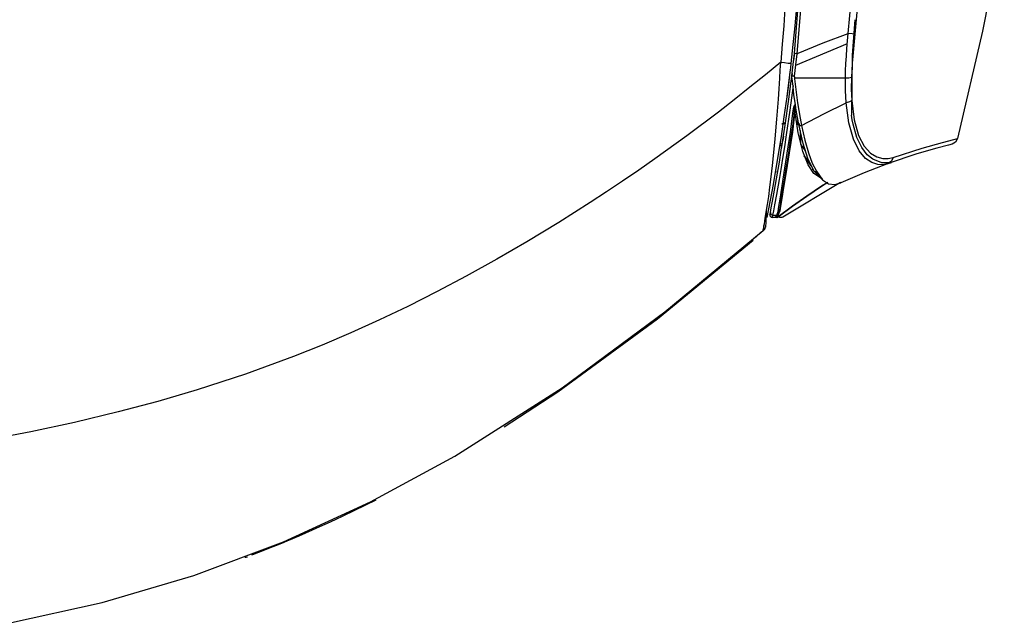
# Model space of a CAD drawing. Units: millimetres. Extents: x 0 to 1880, y 0 to 420.
# Drawn here: x 1034 to 1060, y 210 to 226 of the extents above; entities that cross this region are included whole.
import ezdxf

# ---------------------------------------------------------------- set-up
doc = ezdxf.new("R2010")
doc.units = ezdxf.units.MM
doc.layers.add('TFR-TRI', color=7, linetype='CONTINUOUS', true_color=0xffffff)

msp = doc.modelspace()

# ---------------------------------------------------------------- linework, layer by layer
at = {"layer": 'TFR-TRI', "color": 1, "linetype": 'Continuous'}
for p, q in [((1055.494, 225.248), (1055.79, 228.526)), ((1055.964, 228.499), (1055.669, 225.226)), ((1059.563, 228.14), (1058.996, 225.31)), ((1054.088, 224.726), (1054.321, 227.565)), ((1054.383, 227.562), (1054.149, 224.719)), ((1053.84, 225.918), (1053.809, 225.444)), ((1054.109, 225.45), (1054.154, 225.944)), ((1055.662, 225.607), (1055.593, 224.685)), ((1053.809, 225.444), (1053.772, 224.97)), ((1054.058, 224.957), (1054.109, 225.45)), ((1054.838, 225), (1055.494, 225.248)), ((1055.475, 225.052), (1055.494, 225.248)), ((1055.598, 225.235), (1055.494, 225.248)), ((1055.669, 225.226), (1055.598, 225.235)), ((1055.669, 225.226), (1055.647, 225.036)), ((1058.996, 225.31), (1058.341, 222.504)), ((1053.772, 224.97), (1053.732, 224.497)), ((1055.468, 224.979), (1054.116, 224.413)), ((1054.191, 224.73), (1054.838, 225)), ((1055.457, 224.856), (1055.475, 225.052)), ((1055.647, 225.036), (1055.628, 224.846)), ((1054.005, 224.465), (1054.058, 224.957)), ((1054.055, 224.436), (1054.088, 224.726)), ((1054.088, 224.73), (1054.067, 224.543)), ((1054.106, 224.724), (1054.088, 224.726)), ((1054.149, 224.719), (1054.106, 224.724)), ((1054.149, 224.719), (1054.117, 224.426)), ((1054.149, 224.719), (1054.158, 224.719)), ((1054.158, 224.719), (1054.166, 224.719)), ((1054.178, 224.725), (1054.166, 224.719)), ((1054.191, 224.73), (1054.178, 224.725)), ((1055.443, 224.66), (1055.457, 224.856)), ((1055.628, 224.846), (1055.61, 224.658)), ((1053.732, 224.497), (1053.332, 224.169)), ((1053.72, 224.291), (1053.732, 224.497)), ((1053.732, 224.497), (1053.834, 224.487)), ((1053.834, 224.487), (1053.926, 224.477)), ((1053.926, 224.477), (1053.985, 224.469)), ((1053.985, 224.469), (1054.005, 224.465)), ((1053.992, 224.354), (1054.005, 224.465)), ((1055.423, 224.272), (1055.431, 224.465)), ((1055.431, 224.465), (1055.443, 224.66)), ((1055.593, 224.685), (1055.574, 223.121)), ((1055.596, 224.47), (1055.584, 224.285)), ((1055.61, 224.658), (1055.596, 224.47)), ((1053.708, 224.085), (1053.72, 224.291)), ((1053.899, 223.609), (1053.985, 224.296)), ((1053.939, 223.92), (1053.979, 224.243)), ((1053.942, 223.53), (1054.027, 224.203)), ((1053.979, 224.243), (1053.992, 224.354)), ((1054.02, 224.146), (1054.055, 224.436)), ((1054.027, 224.203), (1054.02, 224.146)), ((1054.117, 224.426), (1054.084, 224.133)), ((1055.419, 224.08), (1055.423, 224.272)), ((1055.584, 224.285), (1055.577, 224.101)), ((1053.332, 224.169), (1052.93, 223.843)), ((1053.69, 223.808), (1053.708, 224.085)), ((1054.02, 224.146), (1054.04, 224.14)), ((1054.04, 224.13), (1054.02, 224.132)), ((1054.022, 224.134), (1054.026, 224.167)), ((1054.025, 224.104), (1054.022, 224.134)), ((1054.028, 224.073), (1054.025, 224.104)), ((1054.052, 223.861), (1054.028, 224.073)), ((1054.04, 224.14), (1054.084, 224.133)), ((1054.084, 224.133), (1054.04, 224.13)), ((1054.084, 224.133), (1054.084, 224.133)), ((1054.084, 224.133), (1054.084, 224.133)), ((1054.084, 224.133), (1054.087, 224.106)), ((1054.087, 224.106), (1054.09, 224.08)), ((1054.11, 224.08), (1054.09, 224.08)), ((1054.09, 224.08), (1054.091, 224.07)), ((1054.091, 224.07), (1054.092, 224.061)), ((1054.092, 224.061), (1054.117, 223.852)), ((1054.13, 224.08), (1054.11, 224.08)), ((1054.175, 224.08), (1054.13, 224.08)), ((1054.219, 224.08), (1054.175, 224.08)), ((1054.524, 224.08), (1054.219, 224.08)), ((1054.828, 224.08), (1054.524, 224.08)), ((1055.123, 224.08), (1054.828, 224.08)), ((1055.419, 224.08), (1055.123, 224.08)), ((1055.512, 224.086), (1055.419, 224.08)), ((1055.421, 223.756), (1055.419, 224.08)), ((1055.577, 224.101), (1055.512, 224.086)), ((1055.577, 224.101), (1055.573, 223.794)), ((1052.93, 223.843), (1052.52, 223.519)), ((1053.671, 223.533), (1053.69, 223.808)), ((1053.897, 223.598), (1053.939, 223.92)), ((1054.052, 223.893), (1053.966, 223.246)), ((1054.078, 223.651), (1054.052, 223.861)), ((1054.117, 223.852), (1054.143, 223.645)), ((1055.438, 223.442), (1055.421, 223.756)), ((1055.573, 223.794), (1055.583, 223.497)), ((1052.52, 223.519), (1052.107, 223.198)), ((1053.631, 223.01), (1053.671, 223.533)), ((1053.825, 223.073), (1053.897, 223.598)), ((1053.848, 222.858), (1053.942, 223.53)), ((1054.105, 223.45), (1054.078, 223.651)), ((1054.135, 223.251), (1054.105, 223.45)), ((1054.143, 223.645), (1054.172, 223.44)), ((1054.172, 223.44), (1054.203, 223.238)), ((1054.853, 223.152), (1055.438, 223.442)), ((1055.524, 223.463), (1055.438, 223.442)), ((1055.509, 222.917), (1055.438, 223.442)), ((1055.583, 223.497), (1055.524, 223.463)), ((1055.583, 223.497), (1055.644, 222.992)), ((1052.107, 223.198), (1051.284, 222.58)), ((1053.966, 223.246), (1053.874, 222.604)), ((1053.987, 222.671), (1054.058, 223.239)), ((1054.097, 223.239), (1054.035, 222.676)), ((1054.058, 223.239), (1054.062, 223.271)), ((1054.079, 223.238), (1054.058, 223.239)), ((1054.062, 223.271), (1054.067, 223.302)), ((1054.084, 223.238), (1054.064, 223.034)), ((1054.067, 223.302), (1054.071, 223.32)), ((1054.071, 223.32), (1054.076, 223.337)), ((1054.076, 223.337), (1054.081, 223.352)), ((1054.097, 223.239), (1054.079, 223.238)), ((1054.081, 223.352), (1054.087, 223.367)), ((1054.084, 223.238), (1054.09, 223.31)), ((1054.087, 223.367), (1054.091, 223.374)), ((1054.09, 223.31), (1054.096, 223.382)), ((1054.091, 223.374), (1054.096, 223.382)), ((1054.096, 223.382), (1054.1, 223.386)), ((1054.098, 223.299), (1054.097, 223.269)), ((1054.097, 223.269), (1054.097, 223.239)), ((1054.191, 222.656), (1054.097, 223.239)), ((1054.099, 223.315), (1054.098, 223.299)), ((1054.1, 223.332), (1054.099, 223.315)), ((1054.1, 223.386), (1054.104, 223.39)), ((1054.101, 223.346), (1054.1, 223.332)), ((1054.104, 223.36), (1054.101, 223.346)), ((1054.104, 223.39), (1054.107, 223.392)), ((1054.105, 223.367), (1054.104, 223.36)), ((1054.107, 223.374), (1054.105, 223.367)), ((1054.107, 223.392), (1054.111, 223.393)), ((1054.109, 223.377), (1054.107, 223.374)), ((1054.111, 223.381), (1054.109, 223.377)), ((1054.111, 223.393), (1054.114, 223.394)), ((1054.112, 223.382), (1054.111, 223.381)), ((1054.111, 223.381), (1054.111, 223.381)), ((1054.113, 223.383), (1054.112, 223.382)), ((1054.114, 223.384), (1054.113, 223.383)), ((1054.114, 223.394), (1054.118, 223.394)), ((1054.115, 223.384), (1054.114, 223.384)), ((1054.116, 223.384), (1054.115, 223.384)), ((1054.117, 223.385), (1054.116, 223.385)), ((1054.116, 223.385), (1054.116, 223.384)), ((1054.118, 223.385), (1054.117, 223.385)), ((1054.119, 223.384), (1054.118, 223.385)), ((1054.12, 223.384), (1054.119, 223.384)), ((1054.167, 223.058), (1054.135, 223.251)), ((1054.203, 223.238), (1054.237, 223.041)), ((1053.588, 222.503), (1053.631, 223.01)), ((1053.749, 222.56), (1053.825, 223.073)), ((1053.802, 222.899), (1053.831, 222.913)), ((1053.831, 222.913), (1053.857, 222.932)), ((1053.857, 222.932), (1053.858, 222.932)), ((1054.064, 223.034), (1054.038, 222.831)), ((1054.16, 222.909), (1054.161, 222.977)), ((1054.202, 222.87), (1054.167, 223.058)), ((1054.237, 223.041), (1054.273, 222.85)), ((1054.273, 222.85), (1054.853, 223.152)), ((1055.626, 222.492), (1055.509, 222.917)), ((1055.594, 222.997), (1055.574, 223.121)), ((1055.617, 222.88), (1055.594, 222.997)), ((1055.644, 222.992), (1055.758, 222.588)), ((1053.759, 222.891), (1053.781, 222.893)), ((1053.776, 222.891), (1053.759, 222.891)), ((1053.793, 222.89), (1053.776, 222.891)), ((1053.781, 222.893), (1053.802, 222.899)), ((1053.851, 222.889), (1053.793, 222.89)), ((1053.798, 222.525), (1053.848, 222.858)), ((1053.903, 222.123), (1053.987, 222.671)), ((1054.035, 222.676), (1053.949, 222.132)), ((1054.038, 222.831), (1053.982, 222.446)), ((1054.231, 222.879), (1054.135, 222.881)), ((1054.161, 222.88), (1054.16, 222.909)), ((1054.2, 222.879), (1054.161, 222.88)), ((1054.161, 222.88), (1054.2, 222.879)), ((1054.307, 222.169), (1054.191, 222.656)), ((1054.202, 222.87), (1054.22, 222.849)), ((1054.315, 222.381), (1054.202, 222.87)), ((1054.22, 222.849), (1054.273, 222.85)), ((1054.236, 222.715), (1054.249, 222.363)), ((1054.273, 222.85), (1054.359, 222.468)), ((1055.717, 222.533), (1055.617, 222.88)), ((1051.284, 222.58), (1050.449, 221.979)), ((1053.554, 222.143), (1053.588, 222.503)), ((1053.642, 221.888), (1053.749, 222.56)), ((1053.747, 222.2), (1053.798, 222.525)), ((1053.77, 222.347), (1053.787, 222.452)), ((1053.796, 222.509), (1053.787, 222.452)), ((1053.805, 222.57), (1053.796, 222.509)), ((1053.874, 222.604), (1053.826, 222.29)), ((1053.982, 222.446), (1053.924, 222.074)), ((1054.359, 222.468), (1054.454, 222.136)), ((1055.778, 222.186), (1055.626, 222.492)), ((1055.845, 222.269), (1055.717, 222.533)), ((1055.758, 222.588), (1055.909, 222.305)), ((1057.421, 222.256), (1057.947, 222.403)), ((1057.947, 222.403), (1058.248, 222.481)), ((1058.289, 222.413), (1058.199, 222.36)), ((1058.248, 222.481), (1058.341, 222.504)), ((1058.341, 222.504), (1058.289, 222.413)), ((1053.519, 221.801), (1053.554, 222.143)), ((1053.696, 221.889), (1053.747, 222.2)), ((1053.759, 222.314), (1053.711, 222.313)), ((1053.771, 222.356), (1053.718, 222.359)), ((1053.754, 222.244), (1053.77, 222.347)), ((1053.826, 222.29), (1053.778, 221.985)), ((1054.249, 222.363), (1054.371, 222.188)), ((1054.447, 221.818), (1054.307, 222.169)), ((1054.443, 221.987), (1054.315, 222.381)), ((1055.945, 221.989), (1055.778, 222.186)), ((1055.986, 222.085), (1055.845, 222.269)), ((1055.909, 222.305), (1056.075, 222.127)), ((1056.661, 222.011), (1057.421, 222.256)), ((1057.807, 222.254), (1057.286, 222.104)), ((1058.106, 222.335), (1057.807, 222.254)), ((1058.199, 222.36), (1058.106, 222.335)), ((1050.449, 221.979), (1050.029, 221.686)), ((1053.542, 221.304), (1053.642, 221.888)), ((1053.648, 221.604), (1053.696, 221.889)), ((1053.778, 221.985), (1053.732, 221.698)), ((1053.824, 221.624), (1053.903, 222.123)), ((1053.924, 222.074), (1053.868, 221.726)), ((1053.949, 222.132), (1053.87, 221.637)), ((1054.528, 221.799), (1054.345, 222.059)), ((1054.345, 222.059), (1054.528, 221.799)), ((1054.387, 221.992), (1054.415, 221.965)), ((1054.58, 221.696), (1054.443, 221.987)), ((1054.454, 222.136), (1054.556, 221.863)), ((1056.11, 221.879), (1055.945, 221.989)), ((1056.131, 221.967), (1055.986, 222.085)), ((1056.075, 222.127), (1056.24, 222.029)), ((1056.367, 221.871), (1056.131, 221.967)), ((1056.24, 222.029), (1056.395, 221.987)), ((1056.395, 221.987), (1056.534, 221.983)), ((1056.508, 221.843), (1056.618, 221.883)), ((1057.286, 222.104), (1056.534, 221.852)), ((1056.534, 221.983), (1056.661, 222.011)), ((1056.619, 221.914), (1056.534, 221.852)), ((1056.661, 222.011), (1056.619, 221.914)), ((1050.029, 221.686), (1049.606, 221.398)), ((1053.485, 221.507), (1053.519, 221.801)), ((1053.598, 221.626), (1053.597, 221.621)), ((1053.6, 221.635), (1053.598, 221.626)), ((1053.602, 221.648), (1053.6, 221.635)), ((1053.732, 221.698), (1053.689, 221.441)), ((1053.87, 221.637), (1053.804, 221.232)), ((1053.868, 221.726), (1053.819, 221.419)), ((1054.597, 221.591), (1054.447, 221.818)), ((1054.529, 221.684), (1054.584, 221.719)), ((1054.556, 221.863), (1054.661, 221.652)), ((1054.58, 221.696), (1054.581, 221.687)), ((1054.581, 221.687), (1054.583, 221.678)), ((1054.583, 221.678), (1054.587, 221.67)), ((1054.587, 221.67), (1054.592, 221.663)), ((1054.592, 221.663), (1054.599, 221.657)), ((1054.599, 221.657), (1054.607, 221.652)), ((1054.607, 221.652), (1054.615, 221.648)), ((1054.851, 221.4), (1054.611, 221.645)), ((1054.615, 221.648), (1054.625, 221.646)), ((1054.624, 221.645), (1054.825, 221.434)), ((1054.625, 221.646), (1054.635, 221.646)), ((1054.676, 221.587), (1054.632, 221.65)), ((1054.632, 221.65), (1054.676, 221.587)), ((1054.635, 221.646), (1054.644, 221.647)), ((1054.644, 221.647), (1054.65, 221.648)), ((1054.65, 221.648), (1054.656, 221.65)), ((1054.656, 221.65), (1054.659, 221.651)), ((1054.659, 221.651), (1054.661, 221.652)), ((1054.661, 221.652), (1054.82, 221.432)), ((1056.22, 221.735), (1055.907, 221.613)), ((1056.266, 221.83), (1056.11, 221.879)), ((1056.534, 221.852), (1056.22, 221.735)), ((1056.406, 221.824), (1056.266, 221.83)), ((1056.575, 221.873), (1056.367, 221.871)), ((1056.534, 221.852), (1056.406, 221.824)), ((1049.606, 221.398), (1049.186, 221.117)), ((1053.451, 221.238), (1053.485, 221.507)), ((1053.57, 221.159), (1053.648, 221.604)), ((1053.597, 221.621), (1053.597, 221.618)), ((1053.689, 221.441), (1053.62, 221.043)), ((1053.76, 221.216), (1053.824, 221.624)), ((1053.819, 221.419), (1053.778, 221.165)), ((1054.823, 221.445), (1054.597, 221.591)), ((1054.701, 221.601), (1054.65, 221.572)), ((1054.676, 221.587), (1054.677, 221.588)), ((1054.677, 221.588), (1054.681, 221.59)), ((1054.681, 221.59), (1054.694, 221.597)), ((1054.797, 221.264), (1054.961, 221.369)), ((1054.82, 221.432), (1054.981, 221.328)), ((1055.601, 221.485), (1055.297, 221.352)), ((1055.907, 221.613), (1055.601, 221.485)), ((1049.186, 221.117), (1048.763, 220.841)), ((1053.382, 220.444), (1053.542, 221.304)), ((1053.418, 220.998), (1053.451, 221.238)), ((1053.517, 220.869), (1053.57, 221.159)), ((1053.715, 220.924), (1053.76, 221.216)), ((1053.778, 221.165), (1053.746, 220.963)), ((1053.804, 221.232), (1053.757, 220.941)), ((1055.291, 221.363), (1053.783, 220.458)), ((1054.413, 221.007), (1054.604, 221.137)), ((1054.605, 221.136), (1054.414, 221.007)), ((1054.604, 221.137), (1054.797, 221.264)), ((1054.798, 221.264), (1054.605, 221.136)), ((1054.94, 221.355), (1054.798, 221.264)), ((1054.981, 221.328), (1055.143, 221.309)), ((1055.143, 221.309), (1055.297, 221.352)), ((1053.387, 220.789), (1053.418, 220.998)), ((1053.485, 220.698), (1053.517, 220.869)), ((1053.62, 221.043), (1053.573, 220.781)), ((1053.686, 220.731), (1053.715, 220.924)), ((1053.746, 220.963), (1053.722, 220.812)), ((1053.757, 220.941), (1053.726, 220.746)), ((1054.037, 220.74), (1054.413, 221.007)), ((1054.414, 221.007), (1054.037, 220.739)), ((1048.763, 220.841), (1047.943, 220.32)), ((1053.35, 220.353), (1053.36, 220.602)), ((1053.356, 220.59), (1053.387, 220.789)), ((1053.462, 220.578), (1053.485, 220.698)), ((1053.543, 220.622), (1053.521, 220.507)), ((1053.573, 220.781), (1053.543, 220.622)), ((1053.63, 220.507), (1053.667, 220.606)), ((1053.667, 220.606), (1053.686, 220.731)), ((1053.706, 220.62), (1053.667, 220.52)), ((1053.668, 220.461), (1054.037, 220.74)), ((1054.037, 220.739), (1053.669, 220.461)), ((1053.692, 220.617), (1053.672, 220.548)), ((1053.705, 220.7), (1053.692, 220.617)), ((1053.722, 220.812), (1053.705, 220.7)), ((1053.726, 220.746), (1053.706, 220.62)), ((1053.305, 220.284), (1053.316, 220.351)), ((1053.316, 220.351), (1053.33, 220.43)), ((1053.33, 220.43), (1053.356, 220.59)), ((1053.348, 220.274), (1053.35, 220.353)), ((1053.45, 220.52), (1053.453, 220.535)), ((1053.453, 220.535), (1053.462, 220.578)), ((1053.462, 220.578), (1053.474, 220.529)), ((1053.474, 220.529), (1053.521, 220.507)), ((1053.512, 220.463), (1053.509, 220.449)), ((1053.56, 220.449), (1053.509, 220.449)), ((1053.521, 220.507), (1053.512, 220.463)), ((1053.521, 220.507), (1053.531, 220.507)), ((1053.531, 220.507), (1053.541, 220.507)), ((1053.541, 220.507), (1053.585, 220.507)), ((1053.61, 220.449), (1053.56, 220.449)), ((1053.585, 220.507), (1053.63, 220.507)), ((1053.607, 220.463), (1053.63, 220.507)), ((1053.61, 220.449), (1053.607, 220.463)), ((1053.63, 220.452), (1053.61, 220.449)), ((1053.623, 220.449), (1053.61, 220.449)), ((1053.631, 220.449), (1053.623, 220.449)), ((1053.649, 220.511), (1053.63, 220.507)), ((1053.648, 220.462), (1053.63, 220.452)), ((1053.642, 220.45), (1053.632, 220.449)), ((1053.632, 220.449), (1053.641, 220.449)), ((1053.641, 220.449), (1053.651, 220.452)), ((1053.651, 220.452), (1053.642, 220.45)), ((1053.667, 220.52), (1053.644, 220.477)), ((1053.644, 220.477), (1053.648, 220.462)), ((1053.648, 220.462), (1053.651, 220.462)), ((1053.667, 220.52), (1053.649, 220.511)), ((1053.651, 220.462), (1053.653, 220.462)), ((1053.66, 220.456), (1053.651, 220.452)), ((1053.651, 220.452), (1053.66, 220.456)), ((1053.653, 220.462), (1053.662, 220.461)), ((1053.663, 220.53), (1053.654, 220.513)), ((1053.668, 220.461), (1053.66, 220.456)), ((1053.66, 220.456), (1053.669, 220.461)), ((1053.662, 220.461), (1053.668, 220.461)), ((1053.672, 220.548), (1053.663, 220.53)), ((1053.669, 220.461), (1053.711, 220.46)), ((1053.703, 220.449), (1053.7, 220.449)), ((1053.725, 220.449), (1053.703, 220.449)), ((1053.711, 220.46), (1053.737, 220.459)), ((1053.739, 220.449), (1053.725, 220.449)), ((1053.737, 220.459), (1053.758, 220.459)), ((1053.75, 220.449), (1053.739, 220.449)), ((1053.758, 220.459), (1053.772, 220.458)), ((1053.772, 220.458), (1053.782, 220.458)), ((1047.943, 220.32), (1047.112, 219.815)), ((1050.711, 217.984), (1053.273, 220.111)), ((1053.298, 220.139), (1053.273, 220.111)), ((1053.287, 220.125), (1053.273, 220.111)), ((1053.273, 220.111), (1053.274, 220.117)), ((1053.274, 220.117), (1053.276, 220.129)), ((1053.275, 220.114), (1053.296, 220.136)), ((1053.296, 220.136), (1053.275, 220.114)), ((1053.285, 220.123), (1053.275, 220.114)), ((1053.276, 220.129), (1053.281, 220.152)), ((1053.281, 220.152), (1053.287, 220.185)), ((1053.287, 220.185), (1053.295, 220.229)), ((1053.299, 220.14), (1053.287, 220.125)), ((1053.295, 220.229), (1053.305, 220.284)), ((1053.296, 220.136), (1053.313, 220.161)), ((1053.313, 220.161), (1053.296, 220.136)), ((1053.319, 220.17), (1053.298, 220.139)), ((1053.309, 220.154), (1053.299, 220.14)), ((1053.318, 220.17), (1053.309, 220.154)), ((1053.324, 220.184), (1053.318, 220.17)), ((1053.326, 220.184), (1053.319, 220.17)), ((1053.33, 220.198), (1053.324, 220.184)), ((1053.331, 220.198), (1053.326, 220.184)), ((1053.334, 220.211), (1053.33, 220.198)), ((1053.335, 220.211), (1053.331, 220.198)), ((1053.338, 220.223), (1053.334, 220.211)), ((1053.338, 220.223), (1053.335, 220.211)), ((1053.338, 220.223), (1053.339, 220.228)), ((1053.339, 220.228), (1053.341, 220.237)), ((1053.341, 220.237), (1053.35, 220.287)), ((1053.015, 219.844), (1050.52, 217.796)), ((1052.696, 219.613), (1052.976, 219.854)), ((1053.052, 219.919), (1053.096, 219.958)), ((1053.096, 219.958), (1053.116, 219.975)), ((1053.116, 219.975), (1053.136, 219.992)), ((1053.136, 219.992), (1053.177, 220.027)), ((1053.177, 220.027), (1053.217, 220.062)), ((1047.112, 219.815), (1046.326, 219.357)), ((1046.326, 219.357), (1045.53, 218.914)), ((1045.53, 218.914), (1044.774, 218.513)), ((1044.774, 218.513), (1044.01, 218.128)), ((1044.01, 218.128), (1043.269, 217.774)), ((1043.269, 217.774), (1042.521, 217.436)), ((1050.52, 217.796), (1047.915, 215.891)), ((1048.035, 216.007), (1050.711, 217.984)), ((1042.521, 217.436), (1041.776, 217.12)), ((1041.776, 217.12), (1041.024, 216.82)), ((1041.024, 216.82), (1039.776, 216.364)), ((1039.776, 216.364), (1038.512, 215.952)), ((1045.229, 214.219), (1048.035, 216.007)), ((1038.512, 215.952), (1037.484, 215.651)), ((1047.915, 215.891), (1046.52, 214.974)), ((1037.484, 215.651), (1036.45, 215.376)), ((1036.45, 215.376), (1035.315, 215.103)), ((1035.315, 215.103), (1034.174, 214.859)), ((1034.174, 214.859), (1033.139, 214.66)), ((1043.033, 213.03), (1045.229, 214.219)), ((1040.763, 211.989), (1043.033, 213.03)), ((1043.174, 213.075), (1042.33, 212.664)), ((1042.33, 212.664), (1042.115, 212.563)), ((1041.901, 212.464), (1041.704, 212.375)), ((1042.115, 212.563), (1041.901, 212.464)), ((1041.16, 212.136), (1041.001, 212.068)), ((1041.333, 212.211), (1041.16, 212.136)), ((1041.51, 212.289), (1041.333, 212.211)), ((1041.704, 212.375), (1041.51, 212.289)), ((1038.426, 211.112), (1040.763, 211.989)), ((1040.402, 211.841), (1040.658, 211.946)), ((1040.581, 211.894), (1040.462, 211.845)), ((1040.711, 211.947), (1040.581, 211.894)), ((1040.85, 212.005), (1040.711, 211.947)), ((1041.001, 212.068), (1040.85, 212.005)), ((1039.956, 211.645), (1039.929, 211.635)), ((1040.112, 211.706), (1039.956, 211.645)), ((1040.355, 211.802), (1040.112, 211.706)), ((1040.462, 211.845), (1040.355, 211.802)), ((1039.763, 211.59), (1039.778, 211.588)), ((1039.8, 211.588), (1039.801, 211.588)), ((1039.801, 211.588), (1039.802, 211.589)), ((1036.031, 210.403), (1038.426, 211.112)), ((1033.591, 209.861), (1036.031, 210.403))]:
    msp.add_line(p, q, dxfattribs=at)
for centre, radius, start, end in [((1054.08, 224.138), 0.06, 173.1009, 185.9391), ((1053.509, 220.509), 0.06, 169.0451, 270), ((1039.787, 211.687), 0.1, 252.6233, 290.8753)]:
    msp.add_arc(centre, radius, start, end, dxfattribs=at)

doc.saveas('drawing.dxf')
